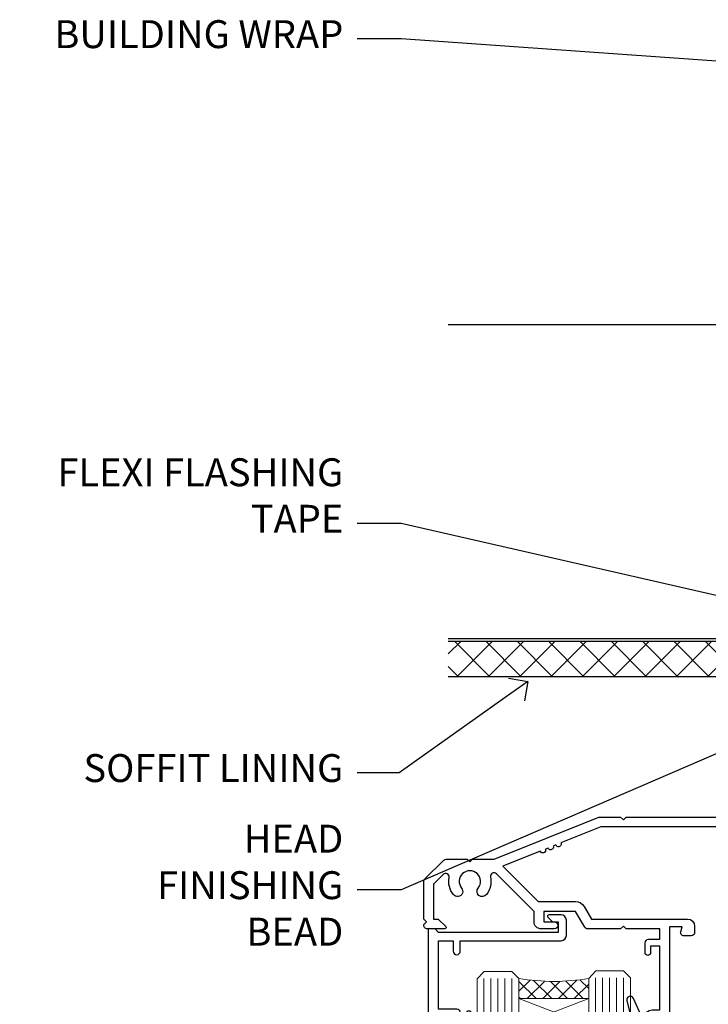
# Model space of a CAD drawing. Units: millimetres. Extents: x 0 to 10153, y -976 to 1146.
# Drawn here: x 9604 to 9702, y 987 to 1128 of the extents above; entities that cross this region are included whole.
import ezdxf
from ezdxf import colors
from ezdxf.entities.mleader import LeaderData, LeaderLine
from ezdxf.math import Vec2, Vec3

# ---------------------------------------------------------------- set-up
doc = ezdxf.new("R2010")
doc.units = ezdxf.units.MM
doc.linetypes.add('Dashed', pattern=[564.4444465637206, 282.2222232818604, -282.2222232818602])
doc.layers.add('Aluminium Systems Ltd Joinery Detail', color=7, linetype='Continuous')
doc.layers.add('Aluminium Systems Ltd Notes', color=7, linetype='Continuous')
doc.styles.get("Standard").update_dxf_attribs({"font": 'arial.ttf'})

# ---------------------------------------------------------------- blocks, each defined once
blk = doc.blocks.new('_Open90')
at = {"color": 0, "linetype": 'ByBlock', "lineweight": -2}
for p, q in [((-0.5, 0.5), (0, 0)), ((0, 0), (-1, 0)), ((0, 0), (-0.5, -0.5))]:
    blk.add_line(p, q, dxfattribs=at)
blk = doc.blocks.new('Rusticated Weatherboard CC Soffit Head Residential')
h = blk.add_hatch()
h.set_pattern_fill('ANSI37', color=256)
h.set_pattern_definition([(45, (39.43405128628032, 28.11856968561187), (-2.245064030267288, 2.245064030267288), []), (135, (39.43405128628032, 28.11856968561187), (-2.245064030267288, -2.245064030267288), [])])
h.paths.add_polyline_path([(78.935764752891, 38.82888322007784), (-35.06895603216086, 38.82888322007784), (-35.06895603216086, 33.82888322007784), (78.935764752891, 33.82888322007784)])
for p, q in [((38.1105782461793, 84.2332076043931), (-35.06895603216086, 84.2332076043931)), ((35.28215112143312, 40.40478047964643), (77.93900537092549, 83.06163472913977)), ((77.93900537092549, 40.40478047964643), (35.28215112143312, 83.06163472913977)), ((38.1105782461793, 39.2332076043931), (-35.06895603216086, 39.2332076043931))]:
    blk.add_line(p, q)
blk.add_lwpolyline([(34.1105782461793, 43.2332076043931, 0.414213562373095), (38.1105782461793, 39.2332076043931), (75.1105782461793, 39.2332076043931, 0.414213562373095), (79.1105782461793, 43.2332076043931), (79.1105782461793, 80.2332076043931, 0.414213562373095), (75.1105782461793, 84.2332076043931), (38.1105782461793, 84.2332076043931, 0.414213562373095), (34.1105782461793, 80.2332076043931)], format="xyb", close=True)
blk.add_lwpolyline([(-35.06895603216086, 33.82888322007784), (78.935764752891, 33.82888322007784), (78.935764752891, 38.82888322007784), (-35.06895603216087, 38.82888322007784)])
blk = doc.blocks.new('PB69750-4B')
for p, q in [((-1.750000000000014, 0.5), (-3.322276449314941, 7.321139697068929)), ((-1.431818181818187, 0.5), (-2.721879321754528, 7.380097546926656)), ((-1.113636363636374, 0.5), (-2.119293789530161, 7.427384292916386)), ((-0.7954545454545467, 0.5), (-1.515002302965286, 7.462919719820221)), ((-0.4772727272727337, 0.5), (-0.9094902062915224, 7.486643546856435)), ((-0.1590909090909065, 0.5), (-0.3032449143314011, 7.498515529937265)), ((0.1590909090909207, 0.5), (0.3032449143314011, 7.498515529937265)), ((0.4772727272727337, 0.5), (0.9094902062915367, 7.486643546856435)), ((0.795454545454561, 0.5), (1.515002302965286, 7.462919719820221)), ((1.113636363636374, 0.5), (2.119293789530161, 7.427384292916386)), ((1.431818181818201, 0.5), (2.721879321754528, 7.380097546926656)), ((1.750000000000014, 0.5), (3.322276449314955, 7.321139697068929))]:
    blk.add_line(p, q)
blk.add_lwpolyline([(-3.450000000000003, 0), (3.450000000000003, 0), (3.450000000000003, 0.5), (-3.450000000000003, 0.5)], close=True)
blk = doc.blocks.new('SH270B')
blk.add_blockref('PB69750-4B', (0, 0))
blk = doc.blocks.new('DY221-Comp')
at = {"color": 1}
blk.add_lwpolyline([(-1.819871826605322, -0.8847475032971488), (-2.101763809020667, -0.9602802323379365, 0.3394542588633712), (-2.25, -1.153465397595937), (-2.25, -1.800000000000182, -0.1052493344124674), (-2.26733763571383, -1.881452198701481), (-3.793344089284346, -5.303630496754522, -0.9133919180647162), (-4.73584436496958, -4.981867646145474), (-3.771331644650672, -1.015104479071852, 0.1257362244887155), (-3.772484225380595, -0.9160877285103197), (-4.004079121606992, -0.05176380945886194, -0.1316524975874038), (-4.004079121606992, 0.05176380858210905), (-3.772484225380595, 0.9160877285103197, 0.1257362244887155), (-3.771331644650672, 1.015104479071852), (-4.73584436496958, 4.981867646145474, -0.913391918064716), (-3.793344089284346, 5.303630496754522), (-2.26733763571383, 1.881452198701481, -0.1052493344124674), (-2.25, 1.800000000000182), (-2.25, 1.153465397595937, 0.3394542588633712), (-2.101763809020667, 0.9602802323379365), (-1.819871826605322, 0.8847475032971488)], format="xyb", dxfattribs=at)
blk.add_lwpolyline([(0, 1.125), (-0.3014428414849135, 0), (0, -1.125), (0, -2.5), (-1, -2.5), (-1, -1.11803398874963, -0.447213595499958), (-2.25, 0, -0.4472135954999584), (-1, 1.11803398874963), (-1, 2.5), (0, 2.5)], format="xyb", close=True, dxfattribs=at)
blk = doc.blocks.new('DY430')
blk.add_lwpolyline([(3.750000003219053, 7.787641979452935), (4.750000003219057, 8.412511331362264), (4.750000003219064, 9.912511331362271), (0.327803933092305, 9.525619307337298, 0.3639702342661976), (0.1459961420234848, 9.343811516268477), (3.219064126369631e-09, 7.675068013732659), (1.750000003219053, 7.675068013732652), (1.750000003219061, 4.675068013732659), (3.219064126369631e-09, 4.5219628525623), (3.219064126369631e-09, 4.221962852562289), (1.750000003219057, 2.136394065522431), (2.548248994301652, -5.111807865887386e-09), (2.951751012136466, -5.111807865887386e-09), (3.436289395081346, 1.296794528776978), (4.750000003219057, 1.937534004310404), (4.750000003219053, 2.737534004310422), (3.750000003219057, 2.650045340784494), (3.75000000321905, 4.649801415744545), (4.750000003219057, 5.137534004310403), (4.750000003219053, 5.937534004310422), (3.750000003219068, 5.850045340784494)], format="xyb", close=True)
blk = doc.blocks.new('N163-20017')
at = {"flags": 128}
for points in [[(3.626550050883623, 8.643835926686293, -0.7372237689754414), (2.781519498092109, 8.198357571864662), (1.399997282109837, 9.579879787823515), (1.399997282109837, 14.59997076030358), (2.082838628899651, 14.59997076030361), (3.141415155500397, 15.65854728691419, 0.6681786379193259), (2.999994082109822, 15.99996796030355), (0.4999990821098095, 15.99996796030355, 0.4826221321329212), (0.01291718692942823, 15.38705205550853), (0.3999992821098317, 14.99996996030357), (8.210980695366743e-08, 14.59997076030355), (8.210980695366743e-08, 9.207088327273524, 0.198912367379637), (0.1464463986232545, 8.853535643787026), (2.853547765599785, 6.146434276813565, 0.1989123673796885), (3.20710044907986, 5.999987960303557), (6.199987682109793, 5.999987960303557), (6.599986882109818, 6.399987160303496), (6.999986082109842, 5.999987960303557), (10.09997988210984, 5.9999879603035), (25.09994988210991, -3.96965305071717e-08), (28.19994368210973, -3.969647366375284e-08), (28.59994288210976, 0.3999991603035511), (28.99994208210978, -3.969647366375284e-08), (45.59991288210983, -3.969650208546227e-08), (45.9999120821098, 0.3999991603035511), (46.39991128210977, -3.969647366375284e-08), (48.99990608210976, -3.969641682033398e-08, 0.4142135623731118), (49.49990508210976, 0.4999989603035289), (49.49990508210976, 6.599999957823528), (48.99990608210976, 7.09999895782353), (48.99990608210976, 25.19992996030358), (54.49989368210976, 28.37534928170315, 0.2679491924311133), (55.19989368210975, 29.58778484700132), (55.19989368210975, 34.49992996030353, 0.414213562373095), (54.69989368210975, 34.99992996030353), (32.19993568210981, 34.99992996030353, 0.4142135623730784), (31.69993668210981, 34.49993096030353), (31.69993668210975, 33.34993326030356, 0.9999999999999999), (32.59993488210978, 33.34993326030356), (32.59993488210978, 33.99993196030358), (34.09993488210966, 33.99993196030356), (34.09993488210972, 28.59994276030356), (32.59993488210972, 28.59994276030356), (32.59993488210978, 29.24994146030353, 0.9999999999999999), (31.69993668210975, 29.24994146030353), (31.69993668210975, 28.59994276030356, 0.414213562373095), (32.69993468210976, 27.59994476030356), (33.7999324821098, 27.59994476030353), (33.7999324821098, 18.49996296030356), (32.49993668210982, 18.49996296030356), (32.49993668210982, 19.39992996030286, 0.9999999999999999), (31.69993668210981, 19.39992996030286), (31.69993668210981, 17.99996396030356, 0.414213562373095), (32.19993568210981, 17.49996496030356), (33.7999324821098, 17.49996496030356), (33.79993248210974, 15.99996796030358), (28.99994208210973, 15.99996796030355), (28.59994288210976, 15.59996876030358), (28.19994368210973, 15.99996796030355), (23.48862823934974, 15.99996796030355, 0.26794919243112), (23.05561640348293, 15.74996846030355), (21.75658089588984, 13.49997296030354), (17.19996568210985, 13.49997296030354), (17.19996568210973, 14.99996996030355), (18.69996268210974, 14.99996996030355, 0.9999999999999999), (18.69996268210974, 15.99996796030355), (16.79996648210971, 15.99996796030355, 0.4142135623730784), (15.7999684821097, 14.9999699603036), (15.7999684821097, 13.49997296030354), (10.3982194833597, 8.098223961553558, -0.7484674101807641), (9.556059112534854, 8.557905665357183, 0.2261573092569401), (8.960151717271799, 11.09213601081434, 1), (7.789822046945517, 10.15387780395106, -2.083394336384591), (5.410151717275994, 10.15387780394944, 1.000000000001106), (4.239822046944084, 11.09213601081429, 0.2185535731686052)], [(16.37987026943, 12.09997576030354), (21.75658089588978, 12.09997576030356, 0.2679491924311256), (22.96901403631688, 12.79997436030358), (24.00824244238976, 14.59997076030355), (37.79992968210956, 14.59997076030352, 0.414213562373095), (38.79992968210956, 15.59997076030355), (38.79992968210962, 16.50061165737888, 0.4142135623730784), (38.29992968210962, 17.00061165737885), (37.24992878210981, 17.00061165737888, 0.4931454260312875), (36.81526302961288, 16.43414422001969), (37.01198485832629, 15.69996836030366), (35.19992968210977, 15.6999683603036), (35.19992968210977, 33.59993276030364), (36.95811097389196, 33.5999327603037), (36.81526302961288, 33.06681697449746, 1.000000000000025), (37.6845945346065, 32.83388029977947), (37.88985767276392, 33.59993276030362), (53.79989648210989, 33.59993276030353), (53.79989648210983, 29.58778323042357), (48.29990888210898, 26.412363909023, 0.2679491924311036), (47.59990888210979, 25.19992834372353), (47.59990888210979, 5.993849884252867, -0.5578246796116609), (47.31030891917868, 5.815043154394189, 0.09094041632391521), (46.297054784907, 6.109861983100259, 1), (46.1548326365596, 4.717107510651047, -2.104546966344476), (44.48280430577478, 3.045081618889654, 1.00000000000002), (43.09004962586931, 2.902861502180528, 0.1093707635822831), (43.48738634260314, 1.702400151996912, -0.5819975701802527), (43.31558936724804, 1.39999996030356), (25.36956524710973, 1.399999960303532), (19.65597687042208, 3.685435310976217, 1.000000000000067), (18.9131955177134, 3.982547852059369), (18.54180484135958, 4.131104122600718, 1.000000000000105), (17.79902348865113, 4.428216663683784), (17.42763281229708, 4.576772934225218, 1.000000000000014), (16.68485145958471, 4.873885475309933), (11.30551469161986, 7.025620182493654)]]:
    blk.add_lwpolyline(points, format="xyb", close=True, dxfattribs=at)
blk = doc.blocks.new('A204-20848')
at = {"flags": 128}
blk.add_lwpolyline([(49.67499999997835, 18.80000000001591), (86.67499999996744, 18.80000000002773), (87.07499999996708, 19.20000000002828), (87.4749999999658, 18.80000000002818), (91.4999969999626, 18.80000000002955), (91.8999959999619, 19.1999990000293), (98.09998299996187, 19.1999990000293), (98.49998299996241, 18.80000000002909), (99.79997799996218, 18.80000000002909, 0.9999999999999999), (99.79997799996218, 20.19999800002908), (89.9999999999618, 20.19999800002913), (89.9999999999618, 39.59999800002969), (92.49999295716316, 39.59999800002969, 0.9999999999960777), (92.49999295716316, 40.60000008562564), (90.00000000001819, 40.60000008562609), (89.9999999999709, 53.5000000856753, 0.4142135623720296), (89.4999999999709, 54.00000008567348), (86.59999999997126, 54.00000008567348, 0.414213562373095), (86.09999999997126, 53.50000008567348), (86.09999999997126, 51.90000008567266, 0.9999999999995451), (87.09999999996944, 51.9000000856722), (87.09999999997035, 53.00000008567348), (88.59999999997035, 53.00000008567348), (88.59999999997035, 45.30000008567275), (87.09999999997035, 45.30000008567275), (87.09999999997035, 46.40000008567357, 1.000000000000909), (86.09999999997035, 46.40000008567266), (86.0999999999749, 43.15000156437826, 0.9999999999989891), (87.00000295738664, 43.15000156437917), (87.00000295738664, 43.90000008567311), (88.59999999997035, 43.90000008567266), (88.59999999997035, 30.90001079784449), (87.00000295738664, 30.90001079784449), (87.00000295738664, 31.65001079784495, 0.9999999999999999), (86.100002957387, 31.65001079784495), (86.100002957387, 30.40001079784404, 0.414213562373095), (86.600002957387, 29.90001079784404), (88.59999999997035, 29.90001079784404), (88.59999999997126, 25.95001079780466), (87.07499999997253, 25.95001079780011, 0.1859457451239615), (85.11269897432885, 25.19411192147435, 1.00000000001104), (86.05191997808379, 24.15590967424803, -0.1859457451205705), (87.07499999996435, 24.5500107978223), (88.59999999997126, 24.55001079783731), (88.59999999997126, 24.30463773536847), (88.24321777572732, 24.00526190259459, -0.363970234266761), (88.24321777572823, 22.04475969304983), (88.59999999997126, 21.74538386027596), (88.59999999997126, 21.50001079786805), (87.07499999997162, 21.50001079782167, -0.1859457451166125), (86.05191997807651, 21.89411192140231, 0.8058352749613196), (84.93948381833616, 21.09792746447373, -0.5391086110634419), (84.48032263415098, 20.40001079782267), (52.84781401691475, 20.40001079782176, -0.5455412865505086), (51.93754292977928, 21.81402353666611, 0.2776826306788883), (51.59185400914612, 24.81045542022865), (51.0604446224379, 24.81045542022774), (51.06044462243688, 25.37614084517837), (48.54999999997835, 27.88658546763735), (48.54999999997835, 29.90001079784405), (50.59999704255824, 29.90001079784405, 0.414213562373095), (51.09999704255824, 30.40001079784405), (51.09999704255824, 31.6500107978445, 0.9999999999999999), (50.1999970425577, 31.6500107978445), (50.1999970425577, 30.9000107978445), (48.59999999997399, 30.9000107978445), (48.59999999997399, 43.90000008567266), (50.1999970425577, 43.90000008567311), (50.1999970425577, 43.15000156437917, 0.9999999999989894), (51.09999999997035, 43.15000156437826), (51.0999999999749, 46.40000008567266, 1.000000000000909), (50.09999999997399, 46.40000008567357), (50.09999999997399, 45.30000008567275), (48.59999999997399, 45.30000008567275), (48.599999999974, 53.00000008567348), (50.099999999974, 53.00000008567348), (50.09999999997491, 51.9000000856722, 0.9999999999995451), (51.099999999974, 51.90000008567266), (51.099999999974, 53.50000008567348, 0.414213562373095), (50.599999999974, 54.00000008567348), (45.0999999999831, 54.0000000856753, 0.414213562373095), (44.5999999999831, 53.5000000856753), (44.5999999999831, 51.90000008567493, 0.9999999999999999), (45.59999999998128, 51.90000008567402), (45.59999999998219, 53.0000000856753), (47.09999999998219, 53.0000000856753), (47.09999999998217, 45.30000008567457), (45.59999999998217, 45.30000008567457), (45.59999999998217, 46.40000008567539, 1.000000000000909), (44.59999999998217, 46.40000008567448), (44.59999999998672, 43.15000156438008, 0.9999999999989891), (45.50000295739846, 43.15000156438099), (45.50000295739846, 43.90000008567493), (47.09999999998217, 43.90000008567493), (47.09999999998217, 30.90001079784632), (45.50000295739846, 30.90001079784633), (45.50000295739846, 31.65001079784633, 0.9999999999999999), (44.60000295739883, 31.65001079784633), (44.60000295739883, 30.40001079784633, 0.414213562373095), (45.10000295739883, 29.90001079784633), (47.14999999998236, 29.90001079784632), (47.14999999998236, 27.88658546763234, 0.1989123673797333), (47.56005050632155, 26.89663597397087), (47.60288333335302, 26.85380314693928, -0.4540768923438133), (47.50194813122607, 25.35136246307978, 0.02104014653779429), (47.31269454858409, 25.19410791763583, 0.9999957371450715), (48.25191997803813, 24.15590967420211, -2.253145771981599), (48.25191997803176, 21.89411192135684, 0.8058352749697554), (47.1394838182905, 21.09792746446736, -0.5391086110588797), (46.6803226341035, 20.40001079782314), (12.09999999998581, 20.40001079782223, -0.1772751314319516), (8.87199752167271, 21.58163417941477), (8.281623381578356, 21.58163417941478), (8.281623381578356, 22.17200831950868, -0.1772751314319388), (7.099999999985812, 25.40001079782223), (7.099999999985812, 29.90001079784633), (7.099999999985812, 29.90001079784633), (9.099997042570067, 29.90001079784633, 0.414213562373095), (9.599997042570067, 30.40001079784633), (9.599997042570067, 31.65001079784633, 0.9999999999999999), (8.699997042569521, 31.65001079784633), (8.699997042569521, 30.90001079784633), (7.099999999985812, 30.90001079784633), (7.099999999985819, 43.90000008567495), (8.699997042569528, 43.90000008567495), (8.699997042569528, 43.150001564381, 0.9999999999989894), (9.599999999982181, 43.15000156438055), (9.599999999982181, 43.15000156438055), (9.599999999986728, 46.40000008567449, 1.000000000000909), (8.599999999985819, 46.4000000856754), (8.599999999985819, 45.30000008567458), (7.099999999985819, 45.30000008567458), (7.099999999985819, 53.00000008567531), (8.599999999985819, 53.00000008567531), (8.599999999986728, 51.90000008567404, 0.9999999999999999), (9.599999999985819, 51.90000008567495), (9.599999999985819, 53.50000008567531, 0.414213562373095), (9.099999999985819, 54.00000008567531), (6.199999999985273, 54.00000008567531, 0.4142135623720295), (5.699999999985273, 53.50000008567713), (5.699999999963445, 47.48867522026876, -0.2679491924301636), (5.449999999963445, 47.05566251837854), (2.499999999970903, 45.35247922427334, 0.2679491924317056), (-2.90967250293761e-11, 41.02235220534021), (2.91038304567337e-11, 14.1497149879001, 0.2308681911250597), (1.921692623401213, 10.20966121987658), (3.078307376608791, 9.30601473779052, -0.2308681911256307), (4.99999999998181, 5.365960969755633), (4.99999999998181, 0.4999999999995453, 0.414213562373095), (5.49999999998181, -4.547473508864641e-13), (10.54999999998472, 4.547473508864641e-13, 0.414213562373095), (11.04999999998472, 0.5000000000004547), (11.04999999998475, 16.8000000000037, -0.4142135623728981), (13.04999999998341, 18.8000000000037), (48.87499999996726, 18.80000000002774), (49.27499999996689, 19.20000000002828)], format="xyb", close=True, dxfattribs=at)
blk.add_lwpolyline([(5.699999999974359, 44.71739392816653), (5.699999999974352, 25.40001079782269, 0.3033085436444993), (9.649999999970532, 19.48752401136107), (9.64999999997508, 5.283068941076174, 0.6122479732016148), (9.164560439556226, 4.038423408328065, -0.1837465194529284), (9.549999999975626, 3.025000000000084), (9.549999999990177, 1.499999999999545), (9.304626937530884, 1.499999999999545), (9.005251104756098, 1.856782224245308, -0.3639702342662147), (7.044748895211342, 1.856782224245308), (6.745373062436556, 1.499999999999545), (6.499999999990905, 1.499999999999545), (6.499999999990905, 3.025000000000091, -0.1837465194582949), (6.88543956043668, 4.038423408357176, 0.6122479732231748), (6.399999999982356, 5.283068941118927), (6.399999999982356, 5.365960969750176, 0.2308681911257646), (3.940233442061981, 10.40922979283641), (2.78361868882439, 11.31287627494521, -0.2308681911257568), (1.399999999995089, 14.14971498793102), (1.399999999994186, 41.02235220536522, -0.2679491924311465), (3.199999999995278, 44.14004365898927), (4.949999999974359, 45.15040663005857, -0.5773502691896093)], format="xyb", close=True)
blk = doc.blocks.new('DY425')
blk.add_lwpolyline([(3.250000015912484, 5.806301018590016), (3.25000001591247, 7.743897657258461), (4.250000015912473, 8.36876700916779), (4.25000001591248, 9.8687670091678), (0.3278039457857211, 9.525619316905786, 0.3639702342661976), (0.1459961547169009, 9.343811525836966), (1.591248022236869e-08, 7.675068023301147), (1.75000001591247, 7.67506802330114), (1.750000015912477, 4.675068023301147), (1.591248022236869e-08, 4.521962862130788), (1.591248022236869e-08, 4.221962862130777), (1.750000015912473, 2.136394075090919), (2.298249006995068, 4.456680358089216e-09), (2.701751024829882, 4.456680358089216e-09), (3.035763767747987, 1.301567093668172), (4.250000015912473, 1.893789682115926), (4.25000001591247, 2.693789682115952), (3.25000001591247, 2.606301018590013), (3.250000015912466, 4.606057093550067), (4.250000015912473, 5.093789682115926), (4.25000001591247, 5.893789682115944)], format="xyb", close=True)
blk = doc.blocks.new('F346-22481')
at = {"ltscale": 0.2, "flags": 128}
for points in [[(1.849999999995788, 35.54999999999848), (1.500000000000881, 35.54999999999848), (1.500000000000199, 40.5012503908705, -0.4142135623732282), (1.999999999999972, 41.0012503908705), (12.99732643320746, 41.0012503908705, 0.689111656968052), (13.35259811512876, 41.93368285736381, -2.624561747927421), (16.14740188487755, 41.93368285736358, 0.689111656967424), (16.50267356679885, 41.0012503908705), (27.50000000000384, 41.00125039087004, -0.4142135623740275), (28.00000000000541, 40.50125039087027), (27.99999999998631, 35.54999999999848), (27.64999999998415, 35.54999999999211, 0.9999999999909049), (27.64999999998415, 34.75000000000284), (28.00000000000087, 34.74999999998829), (27.99999999999996, 0.3000000000000682, 0.4142135623724291), (28.29999999999923, -1.13686837721616e-13), (29.19999999999978, -5.684341886080801e-13, 0.414213562373761), (29.49999999999905, 0.2999999999996135), (29.50000000000814, 79.49999999999261, 0.4142135622632113), (28.99999999999177, 80.0000000000008), (26.69999999997069, 80.00000000000102, 0.4142135623732282), (26.19999999997069, 79.50000000000102), (26.19999999997069, 78.30000000000393, 0.9999999999999999), (27.09999999997214, 78.30000000000393), (27.0999999999685, 78.94999999999811), (28.49999999996994, 78.94999999999811), (28.49999999996994, 73.55000000000393), (27.0999999999685, 73.55000000000393), (27.09999999997214, 74.19999999999811, 0.9999999999999999), (26.19999999997069, 74.19999999999811), (26.19999999997069, 73.50000000000102, 0.414213562373095), (27.19999999997069, 72.50000000000102), (28.00000000000087, 72.50000000000102), (28.00000000000064, 61.50000000000011, -0.4142135623732282), (27.50000000000088, 61.00000000000011), (16.50267356679885, 61.00000000000011, 0.6891116569680523), (16.14740188487664, 60.06756753350658, -2.624561747927418), (13.35259811512967, 60.06756753350658, 0.6891116569664316), (12.99732643320837, 61.00000000000057), (2.000000000000199, 60.99999999999989, -0.4142135623732282), (1.499999999999972, 61.50000000000011), (1.500000000000881, 72.50000000001262), (2.300000000034714, 72.50000000000102, 0.414213562373095), (3.300000000034714, 73.50000000000102), (3.300000000034714, 74.19999999999811, 0.9999999999999999), (2.400000000033259, 74.19999999999811), (2.400000000036897, 73.55000000000393), (1.000000000035442, 73.55000000000393), (1.000000000035442, 78.94999999999811), (2.400000000036897, 78.94999999999811), (2.400000000033259, 78.30000000000393, 0.9999999999999999), (3.300000000034714, 78.30000000000393), (3.300000000034714, 79.50000000000125, 0.4142135623732282), (2.800000000034714, 80.00000000000125), (0.500000000013614, 80.00000000000102, 0.4142135623665686), (9.976020010071807e-12, 79.50000000000102), (-2.842170943040401e-14, 0.3000000000000682, 0.4142135623728731), (0.3000000000001535, -1.13686837721616e-13), (1.19999999999979, 1.13686837721616e-13, 0.4142135623726512), (1.500000000000881, 0.3000000000002956), (1.500000000046356, 34.74999999999557), (1.850000000003064, 34.75000000000284, 0.9999999999909049)], [(1.500000000001094, 59.00000000000057, -0.4142135623738277), (2.000000000000753, 59.50000000000057), (11.29167670684986, 59.50000000000023, 1.33012434352846), (18.20832329315711, 59.50000000000023), (27.50000000000666, 59.5000000000008, -0.4142135623732282), (28.00000000000621, 59.0000000000008), (28.00000000000666, 43.00125039087061, -0.4142135623725622), (27.50000000000621, 42.50125039087084), (18.20832329315711, 42.50125039087129, 1.33012434352846), (11.29167670684986, 42.50125039087129), (2.000000000000298, 42.50125039087038, -0.4142135623732282), (1.500000000000753, 43.00125039087038)]]:
    blk.add_lwpolyline(points, format="xyb", close=True, dxfattribs=at)
blk = doc.blocks.new('Residential Stacker Door Head Flush')
at = {"layer": 'Aluminium Systems Ltd Joinery Detail', "lineweight": 5}
h = blk.add_hatch(dxfattribs=at)
h.set_pattern_fill('NET', color=256, scale=0.5, angle=-45.00000000000003)
h.set_pattern_definition([(314.9999999999999, (10104.54314825376, 239.5686369697279), (1.122532015133645, 1.122532015133644), []), (44.99999999999994, (10104.54314825376, 239.5686369697279), (-1.122532015133644, 1.122532015133645), [])])
edge = h.paths.add_edge_path()
edge.add_line((9685.10773954629, 535.2389995197611), (9685.107739546289, 535.3305815894275))
edge.add_arc((9695.714998158675, 540.2389995197566), 11.68787841521306, 204.8319352717457, 205.3276199956492)
edge.add_line((9685.150600312661, 535.2389995197611), (9685.10773954629, 535.2389995197611))
edge = h.paths.add_edge_path()
edge.add_arc((9680.02529274952, 563.8692057957562), 26.68783599326924, 259.1833199264915, 280.7798162743573, ccw=False)
edge.add_line((9675.016859365905, 537.6555417053335), (9675.016859365905, 534.7446100131349))
edge.add_line((9675.016859365905, 534.7446100131349), (9685.016859365905, 534.7446100131494))
edge.add_line((9685.016859365905, 534.7446100131494), (9685.016859365904, 537.652324731873))
h = blk.add_hatch(dxfattribs=at)
h.set_pattern_fill('NET', color=256, scale=0.5, angle=-45.00000000000003)
h.set_pattern_definition([(314.9999999999999, (10229.39478808645, 255.3135053666086), (1.122532015133645, 1.122532015133644), []), (44.99999999999994, (10229.39478808645, 255.3135053666086), (-1.122532015133644, 1.122532015133645), [])])
edge = h.paths.add_edge_path()
edge.add_line((9742.166846424443, 465.237367244434), (9742.166846424441, 465.3289493141014))
edge.add_arc((9752.77410503688, 470.237367244429), 11.68787841526074, 204.8319352716351, 205.3276199955386)
edge.add_line((9742.209707190814, 465.237367244434), (9742.166846424443, 465.237367244434))
edge = h.paths.add_edge_path()
edge.add_arc((9738.08224780197, 483.273338520164), 16.12503820224115, 255.6141318677278, 284.33978838423303, ccw=False)
edge.add_line((9734.075966244058, 467.6539094300064), (9734.075966244058, 464.7429777378078))
edge.add_line((9734.075966244058, 464.7429777378078), (9742.075966244058, 464.7429777378223))
edge.add_line((9742.075966244058, 464.7429777378223), (9742.075966244058, 467.6506924565459))
h = blk.add_hatch(dxfattribs=at)
h.set_pattern_fill('NET', color=256, scale=0.5, angle=-45.00000000000003)
h.set_pattern_definition([(314.9999999999999, (10270.89478808644, 255.3135053666087), (1.122532015133645, 1.122532015133644), []), (44.99999999999994, (10270.89478808644, 255.3135053666087), (-1.122532015133644, 1.122532015133645), [])])
edge = h.paths.add_edge_path()
edge.add_line((9783.66684642443, 465.2373672444341), (9783.666846424429, 465.3289493141014))
edge.add_arc((9794.274105036868, 470.2373672444291), 11.68787841526074, 204.8319352716351, 205.3276199955386)
edge.add_line((9783.709707190801, 465.2373672444341), (9783.66684642443, 465.2373672444341))
edge = h.paths.add_edge_path()
edge.add_arc((9779.58224780196, 483.273338520164), 16.12503820224115, 255.6141318677278, 284.33978838423303, ccw=False)
edge.add_line((9775.575966244045, 467.6539094300064), (9775.575966244045, 464.7429777378078))
edge.add_line((9775.575966244045, 464.7429777378078), (9783.575966244045, 464.7429777378224))
edge.add_line((9783.575966244045, 464.7429777378224), (9783.575966244043, 467.650692456546))
at = {"layer": 'Aluminium Systems Ltd Joinery Detail', "lineweight": 5, "ltscale": 3}
for p, q in [((9670.016859365905, 537.6555417053353), (9670.016859365905, 424.0713465396821)), ((9671.016859365905, 537.6555417053335), (9671.016859365905, 424.0713465396821)), ((9672.016859365905, 537.6555417053335), (9672.016859365905, 424.0713465396821)), ((9673.016859365905, 537.6555417053335), (9673.016859365905, 424.0713465396821)), ((9674.016859365905, 537.6555417053335), (9674.016859365905, 424.0713465396821)), ((9686.012553462157, 537.7450246056453), (9686.012553462157, 424.0713465396821)), ((9687.012553462157, 537.7450246056453), (9687.012553462157, 424.0713465396821)), ((9688.012553462157, 537.7450246056453), (9688.012553462157, 424.0713465396821)), ((9689.012553462157, 537.7450246056453), (9689.012553462157, 424.0713465396821)), ((9690.012553462157, 537.7450246056453), (9690.012553462157, 424.0713465396821)), ((9730.075966244058, 467.6539094300068), (9730.075966244058, 424.0713465396821)), ((9731.075966244058, 467.6539094300064), (9731.075966244058, 424.0713465396816)), ((9732.075966244058, 467.6539094300064), (9732.075966244058, 424.0713465396816)), ((9733.075966244058, 467.6539094300064), (9733.075966244058, 424.0713465396816)), ((9743.084185373586, 467.6539094300073), (9743.084185373586, 424.0713465396825)), ((9744.084185373586, 467.6539094300068), (9744.084185373586, 424.0713465396821)), ((9745.084185373586, 467.6539094300068), (9745.084185373586, 424.0713465396821)), ((9746.084185373586, 467.6539094300068), (9746.084185373586, 424.0713465396821)), ((9771.575966244045, 467.6539094300069), (9771.575966244045, 424.0713465396821)), ((9772.575966244045, 467.6539094300064), (9772.575966244045, 424.0713465396817)), ((9773.575966244045, 467.6539094300064), (9773.575966244045, 424.0713465396817)), ((9774.575966244045, 467.6539094300064), (9774.575966244045, 424.0713465396817)), ((9784.584185373573, 467.6539094300073), (9784.584185373573, 424.0713465396826)), ((9785.584185373573, 467.6539094300069), (9785.584185373573, 424.0713465396821)), ((9786.584185373573, 467.6539094300069), (9786.584185373573, 424.0713465396821)), ((9787.584185373573, 467.6539094300069), (9787.584185373573, 424.0713465396821))]:
    blk.add_line(p, q, dxfattribs=at)
at = {"layer": 'Aluminium Systems Ltd Joinery Detail', "lineweight": 5}
for p, q in [((9685.016859365905, 530.8732690379859), (9675.016859365905, 534.7446100131494)), ((9685.016859365905, 534.7446100131494), (9675.016859365905, 530.8732690379859)), ((9742.075966244058, 460.8716367626588), (9734.075966244058, 464.7429777378223)), ((9742.075966244058, 464.7429777378223), (9734.075966244058, 460.8716367626588)), ((9783.575966244045, 460.8716367626589), (9775.575966244045, 464.7429777378224)), ((9783.575966244045, 464.7429777378224), (9775.575966244045, 460.8716367626589))]:
    blk.add_line(p, q, dxfattribs=at)
at = {"layer": 'Aluminium Systems Ltd Joinery Detail', "linetype": 'Continuous', "lineweight": 5}
for p, q in [((9662.040088544793, 525.3321011467362), (9662.040088544793, 424.0713465396821)), ((9800.866934466576, 424.0713465396821), (9800.866934466576, 524.9167406792405))]:
    blk.add_line(p, q, dxfattribs=at)
at = {"layer": 'Aluminium Systems Ltd Joinery Detail'}
blk.add_lwpolyline([(9666.120348365017, 533.2449744156995), (9663.520348365018, 533.2449744156995), (9663.520348365018, 543.0450244156993), (9665.620348365015, 543.0450244156993), (9665.620348365015, 541.5450244156993, 1), (9666.620348365015, 541.5450244156993), (9666.620348365015, 543.0450244156993), (9681.070423365018, 543.0450244156993, 0.4142135623730951), (9681.820423365018, 543.7950244156993), (9681.820423365018, 545.9950244156591, 0.414210532603183), (9681.070431123237, 546.7450244156191), (9679.32002431276, 546.7450395923836, 0.6681823785842405), (9679.178600887662, 546.4036182361572), (9679.778622320906, 545.8035968029137, 0.1989162654631827), (9679.92004667692, 545.7450181591732), (9680.620423365019, 545.7450244156992), (9680.620423365019, 544.2450244156992), (9663.520348365018, 544.2450244156992), (9663.020348365018, 544.7450244157001), (9662.020348365018, 544.7450244156992), (9662.020348365018, 525.7449744156995), (9666.120348365017, 525.7449744156995, 0.4142141725675061), (9666.620348365015, 526.2449754573656), (9666.620345865016, 527.4449753531965, 0.9999971726229095), (9665.720350865024, 527.4449760228356), (9665.720348365017, 526.7449744156995), (9664.320348365018, 526.7449744156995), (9664.320348365018, 527.6949719156994, 0.6681786379192987), (9663.97892700878, 527.836393271936), (9663.420348365018, 527.2778146281737), (9663.420348365018, 531.7121342032253), (9663.97892700878, 531.1535555594621, 0.6681786379192988), (9664.320348365018, 531.2949769156996), (9664.320348365018, 532.2449744156995), (9665.720348365017, 532.2449744156995), (9665.720350865024, 531.5449728085634, 0.9999971726229092), (9666.620345865016, 531.5449734782026), (9666.620348365015, 532.7449733740325, 0.4142141725674394)], format="xyb", close=True, dxfattribs=at)
at = {"layer": 'Aluminium Systems Ltd Joinery Detail', "lineweight": 5}
for points in [[(9669.016859365905, 424.0713465396821), (9669.016859365905, 537.5620776599228), (9670.0199354505, 538.6555417053335), (9674.016797713832, 538.6555417053335), (9675.016859365905, 537.6555417053335), (9675.016859365905, 424.0713465396821)], [(9685.012553462157, 424.0713465396821), (9685.012553462157, 537.6515605602347), (9686.015629546751, 538.7450246056453), (9690.012491810083, 538.7450246056453), (9691.012553462157, 537.7450246056453), (9691.012553462157, 424.0713465396821)], [(9729.075966244058, 424.0713465396816), (9729.075966244058, 467.6539094300064), (9730.071149185656, 468.6539094300064), (9733.075904591984, 468.6539094300064), (9734.075966244058, 467.6539094300064), (9734.075966244058, 424.0713465396816)], [(9742.084185373586, 424.0713465396821), (9742.084185373586, 467.6539094300068), (9743.079368315184, 468.6539094300068), (9746.084123721512, 468.6539094300068), (9747.084185373586, 467.6539094300068), (9747.084185373586, 424.0713465396821)], [(9770.575966244045, 424.0713465396817), (9770.575966244045, 467.6539094300064), (9771.571149185645, 468.6539094300064), (9774.575904591971, 468.6539094300064), (9775.575966244045, 467.6539094300064), (9775.575966244045, 424.0713465396817)], [(9783.584185373573, 424.0713465396821), (9783.584185373573, 467.6539094300069), (9784.579368315173, 468.6539094300069), (9787.584123721499, 468.6539094300069), (9788.584185373573, 467.6539094300069), (9788.584185373573, 424.0713465396821)]]:
    blk.add_lwpolyline(points, dxfattribs=at)
for points in [[(9685.016859365905, 534.7446100131494), (9675.016859365905, 534.7446100131494), (9675.016859365905, 530.8732690379859), (9685.016859365905, 530.8732690379859)], [(9742.075966244058, 464.7429777378223), (9734.075966244058, 464.7429777378223), (9734.075966244058, 460.8716367626588), (9742.075966244058, 460.8716367626588)], [(9783.575966244045, 464.7429777378224), (9775.575966244045, 464.7429777378224), (9775.575966244045, 460.8716367626589), (9783.575966244045, 460.8716367626589)]]:
    blk.add_lwpolyline(points, close=True, dxfattribs=at)
at = {"layer": 'Aluminium Systems Ltd Joinery Detail', "linetype": 'Continuous', "lineweight": 5}
blk.add_lwpolyline([(9810.43886524374, 424.0713465396821), (9810.43886524374, 424.0713465396821), (9759.723782308853, 424.0713465396821), (9758.86027697824, 426.933941154568), (9758.61027697824, 421.2955117339389), (9757.705778908186, 424.0713465396821), (9661.596559310992, 424.0713465396821)], dxfattribs=at)
at = {"layer": 'Aluminium Systems Ltd Joinery Detail', "lineweight": 5}
for centre, radius, start, end in [((9680.00762776768, 566.3457197449136), 29.12886931597957, 260.1346049067611, 279.9022588925235), ((9738.086019471202, 484.5999982551037), 17.41408778410823, 256.6866556227995, 283.2453727300241), ((9779.586019471191, 484.5999982551038), 17.41408778410823, 256.6866556227995, 283.2453727300241)]:
    blk.add_arc(centre, radius, start, end, dxfattribs=at)
at = {"xscale": -1, "rotation": 180}
for name, p in [('A204-20848', (9710.8915488488, 579.7450245013725)), ('N163-20017', (9661.391655166672, 560.744954375997))]:
    blk.add_blockref(name, p, dxfattribs=at)
at = {"color": 1, "linetype": 'Dashed', "xscale": -1, "rotation": 180}
for p in [(9723.231991924804, 535.7433921403792), (9764.731991924791, 535.7433921403793)]:
    blk.add_blockref('F346-22481', p, dxfattribs=at)
at = {"layer": 'Aluminium Systems Ltd Joinery Detail', "lineweight": 9, "ltscale": 0.12, "xscale": -1, "rotation": 180}
for name, p in [('DY221-Comp', (9695.212436978009, 529.4855643051362)), ('DY430', (9665.096664825433, 533.020043418963))]:
    blk.add_blockref(name, p, dxfattribs=at)
at = {"layer": 'Aluminium Systems Ltd Joinery Detail', "lineweight": 5, "rotation": 270}
for p in [(9718.587504456373, 530.6042632761021), (9759.973658494884, 530.6042632760511)]:
    blk.add_blockref('SH270B', p, dxfattribs=at)
at = {"layer": 'Aluminium Systems Ltd Joinery Detail', "lineweight": 5, "xscale": -1, "rotation": 90}
for p in [(9757.466070569088, 530.6042632761021), (9798.899636361977, 530.5473694304821)]:
    blk.add_blockref('SH270B', p, dxfattribs=at)
at = {"layer": 'Aluminium Systems Ltd Joinery Detail'}
for p in [(9751.731991924746, 459.5433921403768), (9793.231991924735, 459.5433921403769)]:
    blk.add_blockref('DY221-Comp', p, dxfattribs=at)
at = {"layer": 'Aluminium Systems Ltd Joinery Detail', "xscale": -1, "rotation": 180}
for p in [(9724.728683148676, 463.3485621778135), (9766.228683148665, 463.3485621778136)]:
    blk.add_blockref('DY425', p, dxfattribs=at)
blk = doc.blocks.new('Fibre Cement Weatherboard CC Soffit Head Text Residential')
at = {"layer": 'Aluminium Systems Ltd Notes', "color": 3, "lineweight": 5, "ltscale": 0.12}
ml = blk.add_multileader_mtext('Standard', dxfattribs=at)
ml.set_content('BUILDING WRAP', color=3)
ml.set_leader_properties(color=8)
ml.set_arrow_properties(name='OPEN90')
ml.build(insert=Vec2(0, 0))
ml.multileader.update_dxf_attribs({"text_left_attachment_type": 2, "text_right_attachment_type": 2})
ctx = ml.context
ctx.base_point, ctx.plane_origin = Vec3(-135.3369662736905, 88.81561386245085), Vec3(33.31891038061167, 48.29875799868569)
ctx.left_attachment, ctx.right_attachment, ctx.text_align_type = 2, 2, 2
notes = []
notes.append((ctx, [(0, (1, 1, 0), (-80.98823447462019, 88.81561386245085), (-1, 0), 6.291433026901132, [(0, [(40.89458370215016, 80.21162235685188)], 0, [])])]))
ctx.mtext.insert, ctx.mtext.width, ctx.mtext.alignment, ctx.mtext.line_spacing_style, ctx.mtext.flow_direction = Vec3(-89.27966750152132, 91.48228052911509), 46.35746150935847, 3, 2, 5
ml = blk.add_multileader_mtext('Standard', dxfattribs=at)
ml.set_content('FLEXI FLASHING TAPE', color=3)
ml.set_leader_properties(color=8)
ml.set_arrow_properties(name='OPEN90')
ml.build(insert=Vec2(0, 0))
ml.multileader.update_dxf_attribs({"text_left_attachment_type": 2, "text_right_attachment_type": 2})
ctx = ml.context
ctx.base_point, ctx.plane_origin = Vec3(-118.4174574060234, 19.36983027179303), Vec3(-27.37123240583423, -89.97596158091801)
ctx.left_attachment, ctx.right_attachment, ctx.text_align_type = 2, 2, 2
notes.append((ctx, [(0, (1, 1, 0), (-80.98823447462019, 19.36983027179303), (-1, 0), 6.291433026901132, [(0, [(39.06836258617477, -8.129912945429169)], 0, [])])]))
ctx.mtext.insert, ctx.mtext.width, ctx.mtext.alignment, ctx.mtext.line_spacing_style, ctx.mtext.flow_direction = Vec3(-89.27966750152154, 28.70316360512516), 41.67696359775891, 3, 2, 5
ml = blk.add_multileader_mtext('Standard', dxfattribs=at)
ml.set_content('SOFFIT LINING', color=3)
ml.set_leader_properties(color=8)
ml.set_arrow_properties(name='OPEN90')
ml.build(insert=Vec2(0, 0))
ml.multileader.update_dxf_attribs({"text_left_attachment_type": 2, "text_right_attachment_type": 2})
ctx = ml.context
ctx.base_point, ctx.plane_origin = Vec3(-130.7285078835131, -16.35049684972), Vec3(-31.54779345579709, -94.20801777704037)
ctx.left_attachment, ctx.right_attachment, ctx.text_align_type = 2, 2, 2
notes.append((ctx, [(0, (1, 1, 0), (-81.26009901517341, -16.35049684972), (-1, 0), 6.019568486347907, [(0, [(-62.83543482834466, -3.271597434779324)], 0, [])])]))
ctx.mtext.insert, ctx.mtext.width, ctx.mtext.alignment, ctx.mtext.line_spacing_style, ctx.mtext.flow_direction = Vec3(-89.27966750152132, -13.68383018305394), 41.67696359775891, 3, 2, 5
for ctx, leaders in notes:
    for number, flags, end, landing, length, lines in leaders:
        leader = LeaderData()
        leader.index, (leader.has_last_leader_line, leader.has_dogleg_vector, leader.attachment_direction) = number, flags
        leader.last_leader_point, leader.dogleg_vector, leader.dogleg_length = Vec3(end), Vec3(landing), length
        for number, points, colour, breaks in lines:
            line = LeaderLine()
            line.index, line.vertices, line.color, line.breaks = number, Vec3.list(points), colors.encode_raw_color(colour), breaks
            leader.lines.append(line)
        ctx.leaders.append(leader)
blk = doc.blocks.new('Rusticated Weatherboard CC Soffit Head Text Residential')
at = {"layer": 'Aluminium Systems Ltd Notes'}
blk.add_blockref('Fibre Cement Weatherboard CC Soffit Head Text Residential', (-165.8134151811662, -3.555969790458676), dxfattribs=at)

msp = doc.modelspace()

# ---------------------------------------------------------------- block references
at = {"color": 1, "linetype": 'Dashed'}
msp.add_blockref('Residential Stacker Door Head Flush', (0.02422022592008943, 452.9156116394624, 1.000000000000025), dxfattribs=at)
at = {"layer": 'Aluminium Systems Ltd Joinery Detail', "color": 2}
msp.add_blockref('Rusticated Weatherboard CC Soffit Head Residential', (9700, 1000), dxfattribs=at)
at = {"layer": 'Aluminium Systems Ltd Notes'}
for name, p in [('Rusticated Weatherboard CC Soffit Head Text Residential', (9904.972895332281, 1039.941035048694)), ('Fibre Cement Weatherboard CC Soffit Head Text Residential', (9739.159480151116, 1036.385065258233))]:
    msp.add_blockref(name, p, dxfattribs=at)

# ---------------------------------------------------------------- leaders
at = {"layer": 'Aluminium Systems Ltd Notes', "color": 3, "lineweight": 5, "ltscale": 0.12}
ml = msp.add_multileader_mtext('Standard', dxfattribs=at)
ml.set_content('HEAD FINISHING BEAD', color=3)
ml.set_leader_properties(color=8)
ml.set_arrow_properties(name='OPEN90')
ml.build(insert=Vec2(0, 0))
ml.multileader.update_dxf_attribs({"text_left_attachment_type": 2, "text_right_attachment_type": 2})
ctx = ml.context
ctx.base_point, ctx.plane_origin = Vec3(9620.436429293522, 1003.250993237831), Vec3(9705.671143830717, 925.3934723105049)
ctx.left_attachment, ctx.right_attachment, ctx.text_align_type = 2, 2, 2
notes = []
notes.append((ctx, [(0, (1, 1, 0), (9658.171245676494, 1003.250993237831), (-1, 0), 6.291433026901132, [(0, [(9716.824734559694, 1028.57172267673)], 0, [])])]))
ctx.mtext.insert, ctx.mtext.width, ctx.mtext.alignment, ctx.mtext.line_spacing_style, ctx.mtext.flow_direction = Vec3(9649.879812649593, 1012.584326571159), 41.67696359775891, 3, 2, 5
for ctx, leaders in notes:
    for number, flags, end, landing, length, lines in leaders:
        leader = LeaderData()
        leader.index, (leader.has_last_leader_line, leader.has_dogleg_vector, leader.attachment_direction) = number, flags
        leader.last_leader_point, leader.dogleg_vector, leader.dogleg_length = Vec3(end), Vec3(landing), length
        for number, points, colour, breaks in lines:
            line = LeaderLine()
            line.index, line.vertices, line.color, line.breaks = number, Vec3.list(points), colors.encode_raw_color(colour), breaks
            leader.lines.append(line)
        ctx.leaders.append(leader)

doc.saveas('drawing.dxf')
